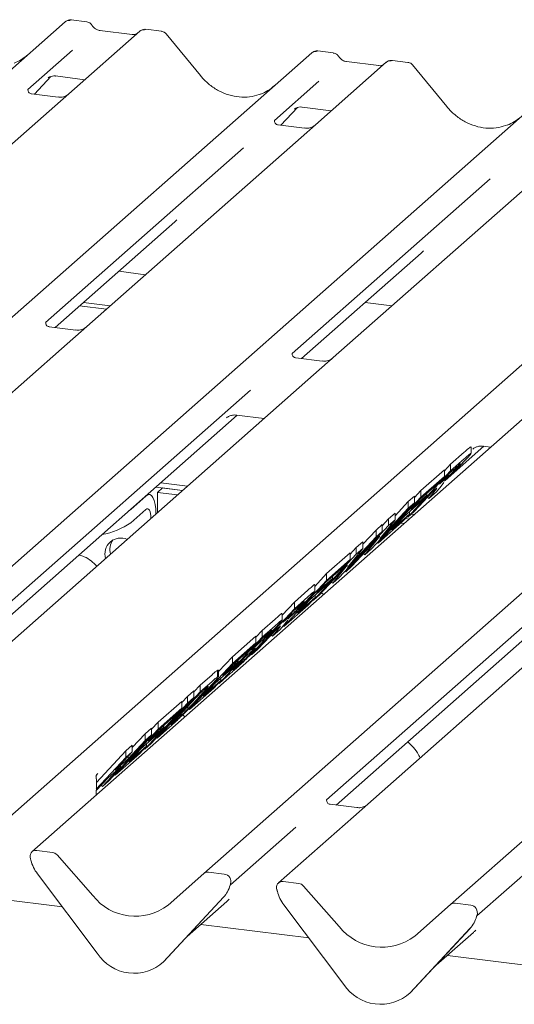
# Model space of a CAD drawing. Units: millimetres. Extents: x 5 to 415, y -14 to 292.
# Drawn here: x 290 to 295, y 122 to 133 of the extents above; entities that cross this region are included whole.
import ezdxf

# ---------------------------------------------------------------- set-up
doc = ezdxf.new("R2010")
doc.units = ezdxf.units.MM

msp = doc.modelspace()

# ---------------------------------------------------------------- linework, layer by layer
at = {"color": 7, "linetype": 'Continuous', "lineweight": 15}
for p, q in [((280.75362, 124.95706), (290.04611, 133.15227)), ((290.04611, 133.15227), (290.04653, 133.15263)), ((290.28938, 133.15152), (290.11447, 133.17356)), ((290.88373, 133.04674), (290.08871, 132.3456)), ((290.799, 133.00889), (290.43665, 133.05454)), ((290.43744, 133.05442), (290.43665, 133.05454)), ((290.799, 133.00889), (290.79793, 133.00898)), ((290.88542, 133.04816), (290.88271, 133.04583)), ((291.12713, 133.04597), (290.95222, 133.06801)), ((291.56473, 132.54858), (291.18017, 133.0167)), ((283.52244, 124.60822), (292.81493, 132.80343)), ((290.1283, 132.8345), (289.62694, 132.39235)), ((292.81493, 132.80343), (292.81535, 132.8038)), ((293.0582, 132.80268), (292.8833, 132.82472)), ((293.65255, 132.6979), (292.85754, 131.99676)), ((293.56783, 132.66005), (293.20548, 132.70571)), ((293.20627, 132.70558), (293.20548, 132.70571)), ((293.65425, 132.69932), (293.65153, 132.69699)), ((293.89595, 132.69713), (293.72105, 132.71917)), ((294.33356, 132.19974), (293.949, 132.66787)), ((293.56783, 132.66005), (293.56676, 132.66014)), ((286.29127, 124.25938), (295.58376, 132.45459)), ((289.70058, 132.34009), (289.8863, 132.53815)), ((289.85857, 132.5256), (289.85499, 132.52195)), ((289.93814, 132.54407), (290.26681, 132.50267)), ((292.89713, 132.48567), (292.39577, 132.04351)), ((289.63193, 132.39825), (289.6274, 132.39345)), ((289.96617, 132.30663), (289.66727, 132.34428)), ((290.08871, 132.3456), (289.92811, 132.20396)), ((289.92811, 132.20396), (287.51923, 130.07953)), ((292.4694, 131.99125), (292.65512, 132.18931)), ((292.62382, 132.17311), (292.63043, 132.17955)), ((292.70697, 132.19523), (293.03563, 132.15383)), ((289.0601, 123.91054), (298.35259, 132.10575)), ((298.96571, 132.0285), (289.67321, 123.8333)), ((292.40075, 132.04941), (292.39623, 132.04461)), ((292.735, 131.95779), (292.43609, 131.99545)), ((292.85754, 131.99676), (292.69693, 131.85512)), ((292.69693, 131.85512), (290.28806, 129.73069)), ((291.60442, 123.58999), (300.89691, 131.78519)), ((292.05061, 131.7391), (289.82604, 129.77722)), ((295.46576, 131.50628), (293.05688, 129.38185)), ((294.81943, 131.39026), (292.59487, 129.42838)), ((294.37325, 123.24115), (303.66574, 131.43635)), ((289.93312, 129.721), (291.27607, 130.90536)), ((292.70195, 129.37216), (294.04489, 130.55652)), ((290.64742, 130.35094), (290.94836, 130.31303)), ((290.20795, 129.96337), (290.5089, 129.92546)), ((290.25038, 130.00079), (290.55133, 129.96287)), ((293.41624, 130.0021), (293.71719, 129.96419)), ((290.16552, 129.69172), (289.8671, 129.72931)), ((290.28806, 129.73069), (290.00382, 129.48002)), ((290.00382, 129.48002), (285.36221, 125.3865)), ((292.93434, 129.34288), (292.63593, 129.38048)), ((293.05688, 129.38185), (292.77264, 129.13118)), ((292.77264, 129.13118), (288.13103, 125.03766)), ((292.12828, 129.01689), (287.66926, 125.08441)), ((287.7761, 125.02796), (291.97929, 128.73483)), ((291.85721, 128.70414), (291.86603, 128.71273)), ((291.97105, 128.73587), (292.28024, 128.69692)), ((298.0858, 128.46178), (293.44419, 124.36826)), ((294.31253, 128.00184), (294.74812, 128.38599)), ((294.60461, 128.30427), (294.60461, 128.37992)), ((294.62603, 128.3553), (294.63486, 128.36389)), ((294.73988, 128.38703), (294.82457, 128.37636)), ((297.44144, 128.3475), (292.98242, 124.41501)), ((294.37535, 128.18466), (294.52799, 128.31928)), ((294.37535, 128.10924), (294.52799, 128.24385)), ((294.30645, 128.11058), (294.37535, 128.18466)), ((294.42515, 128.13767), (294.3677, 128.087)), ((294.37535, 128.10924), (294.37535, 128.18466)), ((293.08925, 124.35857), (297.29245, 128.06544)), ((293.89433, 127.59205), (294.37535, 128.10924)), ((294.04174, 127.89044), (294.30645, 128.1239)), ((294.04174, 127.81502), (294.30645, 128.04847)), ((294.30645, 128.04847), (294.22628, 127.96228)), ((294.3677, 128.087), (294.25053, 127.96102)), ((294.30645, 128.04847), (294.30645, 128.1239)), ((291.0644, 127.92797), (291.36535, 127.89006)), ((291.08377, 127.86852), (291.14034, 127.91841)), ((291.12097, 127.97786), (291.42192, 127.93995)), ((291.14034, 127.91841), (291.36535, 127.89006)), ((294.22628, 127.96228), (294.03409, 127.79278)), ((294.26847, 127.94041), (294.21706, 127.87667)), ((294.25053, 127.96102), (294.30498, 128.00904)), ((294.30051, 127.98058), (294.26847, 127.94041)), ((294.31104, 128.0012), (294.30786, 127.99497)), ((290.78266, 127.67839), (290.95237, 127.82806)), ((290.99237, 127.84385), (290.97193, 127.84642)), ((291.08377, 127.64173), (291.08377, 127.86852)), ((291.08377, 127.86852), (291.30878, 127.84017)), ((293.56072, 127.29784), (294.04174, 127.81502)), ((293.90032, 127.76572), (293.96922, 127.82648)), ((293.92926, 127.68006), (294.10694, 127.83676)), ((294.17036, 127.87482), (293.96685, 127.65601)), ((293.96922, 127.81247), (294.04174, 127.89044)), ((293.96922, 127.75106), (293.96922, 127.82648)), ((294.10694, 127.83676), (294.02677, 127.75057)), ((294.04174, 127.81502), (294.04174, 127.89044)), ((294.10694, 127.83676), (294.10694, 127.85703)), ((294.11596, 127.81633), (294.13151, 127.80122)), ((294.21706, 127.87667), (294.13151, 127.80122)), ((294.13151, 127.80122), (294.18848, 127.87227)), ((294.18543, 127.88811), (294.17036, 127.87482)), ((294.17849, 127.88199), (294.18848, 127.87227)), ((293.96922, 127.75106), (293.4882, 127.23388)), ((293.58108, 127.34706), (293.90032, 127.6903)), ((293.75125, 127.60544), (293.90032, 127.76572)), ((294.02677, 127.75057), (293.84909, 127.59387)), ((293.90032, 127.6903), (293.90032, 127.76572)), ((293.90032, 127.6903), (293.96922, 127.75106)), ((294.03409, 127.79278), (293.92926, 127.68006)), ((290.76622, 127.665), (290.78266, 127.67839)), ((290.78266, 127.52754), (290.95237, 127.67721)), ((291.0655, 127.62562), (291.0655, 127.62614)), ((293.67912, 127.57064), (293.75125, 127.63425)), ((293.71341, 127.44799), (293.91285, 127.62388)), ((293.84909, 127.59387), (293.71341, 127.44799)), ((293.75125, 127.55883), (293.75125, 127.63425)), ((293.91285, 127.62388), (293.83269, 127.53769)), ((293.88851, 127.59771), (293.89433, 127.59205)), ((293.96685, 127.65601), (293.89433, 127.59205)), ((293.91285, 127.62388), (293.91285, 127.6501)), ((293.93044, 127.6239), (293.96624, 127.61939)), ((291.00893, 127.57625), (291.00893, 127.57573)), ((293.1981, 126.97804), (293.67912, 127.49522)), ((293.5377, 127.44592), (293.6066, 127.50668)), ((293.83269, 127.53769), (293.56072, 127.29784)), ((293.75125, 127.55883), (293.58108, 127.34706)), ((293.6066, 127.49267), (293.67912, 127.57064)), ((293.6066, 127.43126), (293.6066, 127.50668)), ((293.67912, 127.49522), (293.67912, 127.57064)), ((293.67912, 127.49522), (293.75125, 127.55883)), ((293.81731, 127.52412), (293.85311, 127.51961)), ((293.86725, 127.57485), (293.90967, 127.5695)), ((293.6066, 127.43126), (293.12558, 126.91408)), ((293.21847, 127.02726), (293.5377, 127.3705)), ((293.58161, 127.37706), (293.267, 127.0388)), ((293.38863, 127.28564), (293.5377, 127.44592)), ((293.41386, 127.16832), (293.58161, 127.37706)), ((293.5377, 127.3705), (293.5377, 127.44592)), ((293.5377, 127.3705), (293.6066, 127.43126)), ((293.2476, 127.17677), (293.3165, 127.25084)), ((293.3165, 127.25084), (293.38863, 127.31445)), ((293.3165, 127.17542), (293.3165, 127.25084)), ((293.38863, 127.23903), (293.38863, 127.31445)), ((293.55387, 127.30449), (293.56072, 127.29784)), ((292.83548, 126.65824), (293.3165, 127.17542)), ((292.98289, 126.95663), (293.2476, 127.19008)), ((293.38863, 127.23903), (293.21847, 127.02726)), ((293.2476, 127.11466), (293.2476, 127.19008)), ((293.3165, 127.17542), (293.38863, 127.23903)), ((293.39999, 127.18179), (293.41386, 127.16832)), ((293.4882, 127.23388), (293.41386, 127.16832)), ((293.21899, 127.05726), (292.90438, 126.719)), ((293.16743, 127.02846), (292.97525, 126.85897)), ((292.98289, 126.8812), (293.2476, 127.11466)), ((293.05124, 126.84852), (293.21899, 127.05726)), ((293.2476, 127.11466), (293.16743, 127.02846)), ((293.267, 127.0388), (293.1981, 126.97804)), ((292.84953, 126.81324), (292.98289, 126.95663)), ((292.98289, 126.8812), (292.98289, 126.95663)), ((293.04809, 126.90295), (293.04809, 126.92321)), ((293.12558, 126.91408), (293.05124, 126.84852)), ((293.19125, 126.98469), (293.1981, 126.97804)), ((292.50187, 126.36402), (292.98289, 126.8812)), ((292.96792, 126.81675), (292.79024, 126.66005)), ((292.84953, 126.75643), (292.84953, 126.83209)), ((292.87041, 126.74625), (293.04809, 126.90295)), ((292.97525, 126.85897), (292.87041, 126.74625)), ((293.04809, 126.90295), (292.96792, 126.81675)), ((293.03737, 126.86199), (293.05124, 126.84852)), ((292.62027, 126.63683), (292.77291, 126.77144)), ((292.62027, 126.5614), (292.77291, 126.69602)), ((292.90438, 126.719), (292.83548, 126.65824)), ((292.85401, 126.69007), (292.85401, 126.71629)), ((292.94746, 126.72091), (292.92478, 126.74093)), ((292.48372, 126.49001), (292.62027, 126.63683)), ((292.77384, 126.60387), (292.50187, 126.36402)), ((292.67008, 126.58984), (292.61263, 126.53917)), ((292.62027, 126.5614), (292.62027, 126.63683)), ((292.65457, 126.51418), (292.85401, 126.69007)), ((292.79024, 126.66005), (292.65457, 126.51418)), ((292.85401, 126.69007), (292.77384, 126.60387)), ((292.82966, 126.66389), (292.83548, 126.65824)), ((292.13925, 126.04422), (292.62027, 126.5614)), ((292.48372, 126.42996), (292.48372, 126.50539)), ((292.61263, 126.53917), (292.49546, 126.41319)), ((292.25765, 126.31703), (292.40468, 126.4467)), ((292.25765, 126.2416), (292.40468, 126.37127)), ((292.51339, 126.39258), (292.46199, 126.32884)), ((292.49542, 126.37029), (292.50187, 126.36402)), ((292.49546, 126.41319), (292.54991, 126.46121)), ((292.54543, 126.43274), (292.51339, 126.39258)), ((292.55596, 126.45336), (292.55278, 126.44714)), ((291.92404, 126.02281), (292.18876, 126.25627)), ((292.18876, 126.24295), (292.25765, 126.31703)), ((292.18876, 126.18084), (292.18876, 126.25627)), ((292.41529, 126.32699), (292.21178, 126.10818)), ((292.29313, 126.25739), (292.25001, 126.21937)), ((292.25765, 126.2416), (292.25765, 126.31703)), ((292.36088, 126.2685), (292.37643, 126.25339)), ((292.46199, 126.32884), (292.37643, 126.25339)), ((292.37643, 126.25339), (292.43341, 126.32444)), ((292.43036, 126.34028), (292.41529, 126.32699)), ((292.42341, 126.33416), (292.43341, 126.32444)), ((291.77664, 125.72442), (292.25765, 126.2416)), ((291.92404, 125.94739), (292.18876, 126.18084)), ((292.18876, 126.18084), (292.10859, 126.09465)), ((292.25001, 126.21937), (292.139, 126.10002)), ((292.139, 126.10002), (292.18818, 126.14339)), ((292.24433, 126.19322), (292.24433, 126.21326)), ((292.10859, 126.09465), (291.9164, 125.92515)), ((292.11974, 126.06754), (292.05883, 126.01382)), ((292.21178, 126.10818), (292.13925, 126.04422)), ((291.44303, 125.4302), (291.92404, 125.94739)), ((291.7688, 125.85589), (291.92404, 126.02281)), ((291.81156, 125.81243), (291.98924, 125.96913)), ((291.9164, 125.92515), (291.81156, 125.81243)), ((291.98924, 125.96913), (291.90908, 125.88294)), ((291.92404, 125.94739), (291.92404, 126.02281)), ((292.05883, 126.01382), (291.92933, 125.87458)), ((291.92933, 125.87458), (291.99919, 125.93619)), ((291.98924, 125.96913), (291.98924, 125.9894)), ((292.05391, 125.98502), (292.05391, 126.00852)), ((291.56143, 125.70301), (291.69548, 125.82124)), ((291.90908, 125.88294), (291.73139, 125.72623)), ((291.75551, 125.87241), (291.7647, 125.87462)), ((291.75551, 125.79698), (291.75551, 125.87241)), ((291.7688, 125.80032), (291.7688, 125.87451)), ((291.90044, 125.8336), (291.77664, 125.72442)), ((291.49253, 125.62894), (291.56143, 125.70301)), ((291.56143, 125.62759), (291.69548, 125.74582)), ((291.56143, 125.62759), (291.56143, 125.70301)), ((291.59572, 125.58036), (291.79516, 125.75625)), ((291.73139, 125.72623), (291.59572, 125.58036)), ((291.79516, 125.75625), (291.71499, 125.67005)), ((291.75551, 125.79698), (291.76585, 125.8004)), ((291.77082, 125.73008), (291.77664, 125.72442)), ((291.79516, 125.75625), (291.79516, 125.78247)), ((291.08041, 125.1104), (291.56143, 125.62759)), ((291.55378, 125.60535), (291.2331, 125.26056)), ((291.42, 125.57829), (291.49253, 125.64225)), ((291.71499, 125.67005), (291.44303, 125.4302)), ((291.49253, 125.56683), (291.49253, 125.64225)), ((291.58761, 125.63518), (291.55378, 125.60535)), ((290.93899, 124.98568), (291.42, 125.50287)), ((291.49253, 125.56683), (291.01151, 125.04964)), ((291.09002, 125.28727), (291.35473, 125.52073)), ((291.35473, 125.50811), (291.42, 125.57829)), ((291.35473, 125.4453), (291.35473, 125.52073)), ((291.42, 125.50287), (291.42, 125.57829)), ((291.42, 125.50287), (291.49253, 125.56683)), ((291.09002, 125.21185), (291.35473, 125.4453)), ((291.35473, 125.4453), (291.27456, 125.35911)), ((291.33949, 125.35528), (291.33949, 125.37495)), ((291.39182, 125.34897), (291.36694, 125.37095)), ((291.41564, 125.45682), (291.44303, 125.4302)), ((291.0175, 125.2093), (291.09002, 125.28727)), ((291.27456, 125.35911), (291.08238, 125.18961)), ((291.09002, 125.21185), (291.09002, 125.28727)), ((291.2331, 125.26056), (291.28936, 125.31018)), ((291.0175, 125.14789), (290.53648, 124.63071)), ((290.609, 124.69467), (291.09002, 125.21185)), ((290.79993, 125.0034), (290.94497, 125.15935)), ((291.07505, 125.1474), (290.89737, 124.99069)), ((290.94497, 125.15935), (291.0175, 125.22331)), ((290.94497, 125.08393), (290.94497, 125.15935)), ((290.94497, 125.08393), (291.0175, 125.14789)), ((290.97754, 125.07689), (291.15522, 125.23359)), ((291.08238, 125.18961), (290.97754, 125.07689)), ((291.0175, 125.14789), (291.0175, 125.22331)), ((291.15522, 125.23359), (291.07505, 125.1474)), ((291.21843, 125.23213), (291.08041, 125.1104)), ((291.15522, 125.23359), (291.15522, 125.25386)), ((290.7538, 124.87838), (290.94497, 125.08393)), ((291.01151, 125.04964), (290.93899, 124.98568)), ((290.96114, 125.02071), (290.96114, 125.04693)), ((291.0739, 125.11673), (291.08041, 125.1104)), ((290.39664, 124.61184), (290.7274, 124.96747)), ((290.79993, 124.95601), (290.60875, 124.75046)), ((290.88097, 124.93451), (290.609, 124.69467)), ((290.7274, 124.96747), (290.79993, 125.03143)), ((290.7274, 124.89205), (290.7274, 124.96747)), ((290.7274, 124.89205), (290.79993, 124.95601)), ((290.7617, 124.84482), (290.96114, 125.02071)), ((290.89737, 124.99069), (290.7617, 124.84482)), ((290.79993, 124.95601), (290.79993, 125.03143)), ((290.96114, 125.02071), (290.88097, 124.93451)), ((290.93351, 124.99101), (290.93899, 124.98568)), ((290.39528, 124.53496), (290.7274, 124.89205)), ((290.60875, 124.75046), (290.7538, 124.87838)), ((290.7538, 124.87838), (290.7538, 124.90642)), ((290.4049, 124.70504), (290.41172, 124.71231)), ((290.46396, 124.56675), (290.67363, 124.79218)), ((290.67363, 124.79218), (290.52858, 124.66426)), ((290.39344, 124.68069), (290.39451, 124.65283)), ((290.52858, 124.66426), (290.39501, 124.52064)), ((290.39623, 124.58421), (290.39644, 124.59213)), ((290.39861, 124.69639), (290.39895, 124.69696)), ((290.53648, 124.63071), (290.46396, 124.56675)), ((290.60216, 124.70132), (290.609, 124.69467)), ((290.39401, 124.46898), (290.39623, 124.58423)), ((290.45026, 124.58005), (290.46396, 124.56675)), ((292.9874, 124.42091), (292.98288, 124.41611)), ((293.32165, 124.32929), (293.02274, 124.36695)), ((293.44419, 124.36826), (293.28358, 124.22662)), ((293.28358, 124.22662), (292.44204, 123.48446)), ((292.63725, 124.11061), (291.90238, 123.46251)), ((289.90206, 123.82655), (289.72613, 123.84872)), ((289.65696, 123.7527), (289.66034, 123.73957)), ((289.95498, 123.7978), (290.35638, 123.34265)), ((295.40608, 123.76177), (294.67121, 123.11367)), ((291.83327, 123.58325), (291.65734, 123.60541)), ((289.73513, 123.58534), (290.40708, 122.69355)), ((291.20302, 123.23598), (291.60442, 123.58999)), ((292.67089, 123.47772), (292.49496, 123.49988)), ((291.89715, 123.45104), (291.90102, 123.46055)), ((291.89906, 123.45751), (291.90244, 123.46979)), ((292.42579, 123.40386), (292.42917, 123.39073)), ((292.7238, 123.44896), (293.12521, 122.99381)), ((290.01439, 123.21471), (289.02569, 123.33928)), ((291.15232, 122.59966), (291.82427, 123.32213)), ((291.15282, 122.60015), (291.82477, 123.32262)), ((291.41488, 122.88191), (291.86272, 123.27687)), ((291.82477, 123.32262), (291.82427, 123.32213)), ((292.50396, 123.2365), (293.17591, 122.34471)), ((293.97185, 122.88714), (294.37325, 123.24115)), ((294.6021, 123.23441), (294.42616, 123.25657)), ((294.66597, 123.1022), (294.66985, 123.11171)), ((294.66789, 123.10868), (294.67126, 123.12095)), ((292.78322, 122.86588), (291.57001, 123.01873)), ((293.92114, 122.25082), (294.5931, 122.97329)), ((293.92164, 122.25131), (294.5936, 122.97378)), ((294.5936, 122.97378), (294.5931, 122.97329)), ((294.18371, 122.53307), (294.63154, 122.92803)), ((295.55205, 122.51704), (294.33884, 122.66989)), ((291.15282, 122.60015), (291.15232, 122.59966)), ((293.92164, 122.25131), (293.92114, 122.25082))]:
    msp.add_line(p, q, dxfattribs=at)
at = {"color": 7, "linetype": 'Continuous', "lineweight": 15, "flags": 128}
for points in [[(291.0655, 127.62614), (291.06333, 127.68308), (291.05689, 127.734), (291.04644, 127.77693), (291.03237, 127.81024), (291.01522, 127.83264), (290.99566, 127.84327), (290.97444, 127.84173), (290.95237, 127.82806)], [(291.00893, 127.57625), (291.00785, 127.60472), (291.00463, 127.63018), (290.9994, 127.65165), (290.99237, 127.6683), (290.98379, 127.6795), (290.97401, 127.68482), (290.9634, 127.68404), (290.95237, 127.67721)]]:
    msp.add_lwpolyline(points, dxfattribs=at)
at = {"color": 7, "linetype": 'Continuous', "lineweight": 15}
for centre, radius, start, end in [((290.08956, 133.10168), 0.06669, 81.841587, 130.661207), ((290.09148, 133.10057), 0.06879, 82.627645, 130.810808), ((290.92967, 132.99493), 0.06926, 82.763885, 129.737753), ((292.85839, 132.75284), 0.06669, 81.841587, 130.661207), ((292.86031, 132.75173), 0.06879, 82.627645, 130.810808), ((293.6985, 132.64609), 0.06926, 82.763885, 129.737753), ((290.33148, 128.1734), 0.78784, 279.508917, 304.937258), ((290.67038, 127.1776), 0.17845, 66.143711, 196.675533), ((290.74069, 127.22769), 0.19171, 145.956365, 195.556371), ((289.71743, 123.78235), 0.06694, 82.5349, 203.551634), ((289.89023, 123.74172), 0.08566, 40.895791, 82.058156), ((289.62425, 123.74427), 0.03378, 14.437702, 19.600949), ((290.08494, 123.85022), 0.43878, 194.606923, 217.133291), ((291.64787, 123.5394), 0.06669, 81.841587, 130.661207), ((291.82229, 123.49876), 0.08519, 342.028235, 82.595833), ((292.48626, 123.43351), 0.06694, 82.5349, 203.551634), ((291.58607, 123.54207), 0.32421, 317.282894, 344.881837), ((291.92862, 123.4626), 0.02715, 158.663867, 164.636612), ((292.39308, 123.39543), 0.03378, 14.437702, 19.600949), ((292.85377, 123.50138), 0.43878, 194.606923, 217.133291), ((292.65905, 123.39288), 0.08566, 40.895791, 82.058156), ((290.83346, 123.71598), 0.60579, 218.04482, 307.593668), ((294.4167, 123.19056), 0.06669, 81.841587, 130.661207), ((294.59112, 123.14993), 0.08519, 342.028235, 82.595833), ((294.35489, 123.19323), 0.32421, 317.282894, 344.881837), ((294.69745, 123.11376), 0.02715, 158.663867, 164.636612), ((293.60228, 123.36714), 0.60579, 218.04482, 307.593668), ((290.8194, 122.96174), 0.49187, 213.041545, 312.596943), ((293.58823, 122.6129), 0.49187, 213.041545, 312.596943)]:
    msp.add_arc(centre, radius, start, end, dxfattribs=at)
for centre, major_axis, ratio, start_param, end_param in [((289.22584, 133.2822), (-0.28732, 0.57583), 0.91341487, 3.06791717, 3.37988787), ((291.99467, 132.93336), (-0.28732, 0.57583), 0.91341487, 3.06791717, 3.37988787), ((294.7635, 132.58452), (-0.28732, 0.57583), 0.91341487, 3.06791717, 3.37988787), ((290.95019, 131.25797), (0.34823, -0.33107), 0.85686568, 6.20780671, 6.29507317), ((293.71902, 130.90913), (0.34823, -0.33107), 0.85686568, 6.20780671, 6.29507317), ((290.15688, 124.45318), (0.2857, 0.29996), 0.02924185, 5.69369913, 5.78248154), ((291.53684, 123.62947), (0.34823, -0.33107), 0.85686568, 6.20780671, 6.29507317), ((294.30567, 123.28063), (0.34823, -0.33107), 0.85686568, 6.20780671, 6.29507317)]:
    msp.add_ellipse(centre, major_axis=major_axis, ratio=ratio, start_param=start_param, end_param=end_param, dxfattribs=at)
for points, knots in [([(290.11567, 133.17274), (290.11425, 133.17315), (290.10284, 133.17646), (290.07932, 133.17218), (290.05798, 133.16229), (290.04818, 133.15403), (290.04653, 133.15263)], [0, 0, 0, 0, 0.05981764, 0.48210486, 0.9125045, 1, 1, 1, 1]), ([(290.34719, 133.11366), (290.34355, 133.11926), (290.33454, 133.13313), (290.31346, 133.14673), (290.29647, 133.14951), (290.28922, 133.1507)], [0, 0, 0, 0, 0.27949798, 0.69245984, 1, 1, 1, 1]), ([(290.43665, 133.05454), (290.43088, 133.05557), (290.41406, 133.05856), (290.38427, 133.07326), (290.36003, 133.09616), (290.34946, 133.11223), (290.34699, 133.116)], [0, 0, 0, 0, 0.179648842, 0.523958709, 0.888530611, 1, 1, 1, 1]), ([(290.84473, 133.01787), (290.83915, 133.01455), (290.82629, 133.0069), (290.80887, 133.00817), (290.799, 133.00889)], [0, 0, 0, 0, 0.43369018, 1, 1, 1, 1]), ([(290.95221, 133.06678), (290.94858, 133.06757), (290.93474, 133.07062), (290.90949, 133.06388), (290.88774, 133.053), (290.88019, 133.04278), (290.87924, 133.04149)], [0, 0, 0, 0, 0.13780127, 0.52642118, 0.94030225, 1, 1, 1, 1]), ([(291.17946, 133.01559), (291.17694, 133.01912), (291.16864, 133.0307), (291.14952, 133.04185), (291.13317, 133.0441), (291.12662, 133.04501)], [0, 0, 0, 0, 0.20809522, 0.68307321, 1, 1, 1, 1]), ([(292.88449, 132.8239), (292.88308, 132.82431), (292.87166, 132.82762), (292.84815, 132.82334), (292.82681, 132.81345), (292.81701, 132.80519), (292.81535, 132.8038)], [0, 0, 0, 0, 0.05981764, 0.48210486, 0.9125045, 1, 1, 1, 1]), ([(293.11602, 132.76482), (293.11238, 132.77042), (293.10337, 132.78429), (293.08228, 132.79789), (293.0653, 132.80067), (293.05804, 132.80186)], [0, 0, 0, 0, 0.27949798, 0.69245984, 1, 1, 1, 1]), ([(293.20548, 132.70571), (293.19971, 132.70673), (293.18288, 132.70972), (293.1531, 132.72442), (293.12885, 132.74732), (293.11829, 132.76339), (293.11581, 132.76716)], [0, 0, 0, 0, 0.179648842, 0.523958709, 0.888530611, 1, 1, 1, 1]), ([(293.61356, 132.66903), (293.60798, 132.66571), (293.59512, 132.65806), (293.57769, 132.65933), (293.56783, 132.66005)], [0, 0, 0, 0, 0.43369018, 1, 1, 1, 1]), ([(293.72103, 132.71794), (293.71742, 132.71872), (293.70363, 132.72172), (293.67781, 132.716), (293.66065, 132.70342), (293.65194, 132.69705)], [0, 0, 0, 0, 0.14874394, 0.56822381, 1, 1, 1, 1]), ([(293.94829, 132.66675), (293.94576, 132.67028), (293.93747, 132.68186), (293.91835, 132.69301), (293.90199, 132.69527), (293.89545, 132.69617)], [0, 0, 0, 0, 0.20809522, 0.68307321, 1, 1, 1, 1]), ([(289.85635, 132.5239), (289.85635, 132.5239), (289.85543, 132.52311), (289.85771, 132.52504), (289.86387, 132.52906), (289.87826, 132.53694), (289.90352, 132.54422), (289.92695, 132.54733), (289.93884, 132.54369), (289.93974, 132.54341)], [0, 0, 0, 0, 0.00007337, 0.15451605, 0.26158731, 0.3949325, 0.66942277, 0.97499354, 1, 1, 1, 1]), ([(292.24885, 132.34484), (292.2153, 132.33332), (292.14577, 132.30942), (292.03121, 132.30309), (291.91324, 132.31951), (291.7983, 132.36052), (291.69151, 132.42395), (291.61471, 132.49045), (291.57598, 132.5355), (291.56473, 132.54858)], [0, 0, 0, 0, 0.148484258, 0.307744474, 0.466030055, 0.623338992, 0.779925539, 0.936105361, 1, 1, 1, 1]), ([(289.66797, 132.34472), (289.6665, 132.34474), (289.65651, 132.34486), (289.64889, 132.3505), (289.63382, 132.35826), (289.62635, 132.38887), (289.62818, 132.39362), (289.62872, 132.39501)], [0, 0, 0, 0, 0.034935398, 0.237462004, 0.531089036, 0.86328881, 1, 1, 1, 1]), ([(290.07688, 132.33464), (290.077, 132.33473), (290.07726, 132.33493), (290.07219, 132.33108), (290.05975, 132.32311), (290.03173, 132.31056), (289.99776, 132.3022), (289.97385, 132.30743), (289.96679, 132.30898)], [0, 0, 0, 0, 0.07675951, 0.17415061, 0.29131795, 0.49169711, 0.84992352, 1, 1, 1, 1]), ([(292.62518, 132.17506), (292.62518, 132.17506), (292.62426, 132.17427), (292.62654, 132.1762), (292.6327, 132.18022), (292.64709, 132.1881), (292.67234, 132.19538), (292.69574, 132.1985), (292.70759, 132.19487), (292.70846, 132.1946)], [0, 0, 0, 0, 0.00007344, 0.15466267, 0.26183554, 0.39530726, 0.67005801, 0.97591874, 1, 1, 1, 1]), ([(295.01768, 131.996), (294.98413, 131.98448), (294.9146, 131.96058), (294.80003, 131.95426), (294.68207, 131.97067), (294.56713, 132.01168), (294.46034, 132.07511), (294.38354, 132.14161), (294.3448, 132.18666), (294.33356, 132.19974)], [0, 0, 0, 0, 0.14848426, 0.30774447, 0.46603006, 0.62333899, 0.77992554, 0.93610536, 1, 1, 1, 1]), ([(292.4368, 131.99588), (292.43533, 131.9959), (292.42534, 131.99602), (292.41772, 132.00166), (292.40265, 132.00942), (292.39518, 132.04003), (292.39701, 132.04478), (292.39754, 132.04617)], [0, 0, 0, 0, 0.0349354, 0.237462, 0.53108904, 0.86328881, 1, 1, 1, 1]), ([(292.84571, 131.9858), (292.84583, 131.98589), (292.84609, 131.98609), (292.84102, 131.98224), (292.82858, 131.97427), (292.80056, 131.96172), (292.76659, 131.95336), (292.74268, 131.95859), (292.73562, 131.96014)], [0, 0, 0, 0, 0.07675951, 0.17415061, 0.29131795, 0.49169711, 0.84992352, 1, 1, 1, 1]), ([(289.86772, 129.72981), (289.86603, 129.72984), (289.8558, 129.72998), (289.84716, 129.73573), (289.83309, 129.74565), (289.82396, 129.77129), (289.82951, 129.78282), (289.8282, 129.78085), (289.82816, 129.7808)], [0, 0, 0, 0, 0.04066482, 0.24543593, 0.54401333, 0.84739572, 0.99573961, 1, 1, 1, 1]), ([(290.27633, 129.7198), (290.27647, 129.71991), (290.27685, 129.72022), (290.27286, 129.71712), (290.26224, 129.71007), (290.23555, 129.697), (290.20052, 129.68734), (290.17437, 129.69253), (290.16607, 129.69417)], [0, 0, 0, 0, 0.05887044, 0.15649222, 0.26632656, 0.44644034, 0.82430396, 1, 1, 1, 1]), ([(292.63655, 129.38097), (292.63486, 129.381), (292.62463, 129.38114), (292.61599, 129.3869), (292.60191, 129.39681), (292.59279, 129.42245), (292.59833, 129.43398), (292.59703, 129.43201), (292.59699, 129.43196)], [0, 0, 0, 0, 0.04066482, 0.24543593, 0.54401333, 0.84739572, 0.99573961, 1, 1, 1, 1]), ([(293.04515, 129.37096), (293.0453, 129.37108), (293.04568, 129.37138), (293.04168, 129.36828), (293.03106, 129.36123), (293.00438, 129.34816), (292.96935, 129.3385), (292.9432, 129.34369), (292.9349, 129.34533)], [0, 0, 0, 0, 0.05887044, 0.15649222, 0.26632656, 0.44644034, 0.82430396, 1, 1, 1, 1]), ([(291.86074, 128.7082), (291.86072, 128.70818), (291.85973, 128.70734), (291.86228, 128.70948), (291.86916, 128.71415), (291.88583, 128.72382), (291.9163, 128.73448), (291.94841, 128.73983), (291.96739, 128.73515), (291.97207, 128.734)], [0, 0, 0, 0, 0.00169425, 0.13335769, 0.23252836, 0.35499945, 0.6037611, 0.90231942, 1, 1, 1, 1]), ([(294.52799, 128.31928), (294.5437, 128.33298), (294.57505, 128.36033), (294.60723, 128.38765), (294.60354, 128.38072), (294.6031, 128.37989)], [0, 0, 0, 0, 0.46950146, 0.93660745, 1, 1, 1, 1]), ([(294.62956, 128.35936), (294.62955, 128.35934), (294.62856, 128.3585), (294.63111, 128.36064), (294.63798, 128.36531), (294.65466, 128.37498), (294.68513, 128.38566), (294.7176, 128.39098), (294.73693, 128.38618), (294.74197, 128.38493)], [0, 0, 0, 0, 0.00168179, 0.1323767, 0.23081788, 0.35238806, 0.59931982, 0.89568193, 1, 1, 1, 1]), ([(294.52799, 128.24385), (294.54333, 128.25724), (294.57394, 128.28396), (294.6058, 128.31101), (294.60331, 128.30522), (294.60289, 128.30425)], [0, 0, 0, 0, 0.45547911, 0.90906637, 1, 1, 1, 1]), ([(294.60185, 128.30076), (294.59759, 128.29506), (294.58702, 128.28093), (294.55495, 128.2459), (294.53581, 128.22499)], [0, 0, 0, 0, 0.40329151, 1, 1, 1, 1]), ([(294.30498, 128.00904), (294.32334, 128.02515), (294.34628, 128.04529), (294.3815, 128.07775), (294.40491, 128.10047), (294.43342, 128.12921), (294.4505, 128.14738), (294.45904, 128.15647)], [0, 0, 0, 0, 0.50126391, 0.62635547, 0.75121737, 0.87554783, 1, 1, 1, 1]), ([(294.53581, 128.22499), (294.51264, 128.20044), (294.46627, 128.15127), (294.37732, 128.06256), (294.3362, 128.02449), (294.31104, 128.0012)], [0, 0, 0, 0, 0.279129986, 0.558848387, 1, 1, 1, 1]), ([(294.47727, 128.18333), (294.46785, 128.17513), (294.45102, 128.16049), (294.43306, 128.14464), (294.42515, 128.13767)], [0, 0, 0, 0, 0.55994807, 1, 1, 1, 1]), ([(294.45904, 128.15647), (294.46722, 128.16539), (294.48357, 128.18323), (294.49133, 128.19438), (294.4826, 128.18752), (294.47727, 128.18333)], [0, 0, 0, 0, 0.27942272, 0.55938624, 1, 1, 1, 1]), ([(294.18848, 127.87227), (294.19527, 127.881), (294.20882, 127.89842), (294.22697, 127.92215), (294.21176, 127.91132), (294.19423, 127.89587), (294.18543, 127.88811)], [0, 0, 0, 0, 0.28078924, 0.5605757, 0.77949038, 1, 1, 1, 1]), ([(290.40313, 127.04146), (290.38174, 127.06165), (290.33973, 127.10129), (290.27271, 127.14402), (290.22128, 127.15999), (290.2008, 127.16635)], [0, 0, 0, 0, 0.384447284, 0.754918253, 1, 1, 1, 1]), ([(292.77291, 126.77144), (292.78863, 126.78515), (292.81998, 126.8125), (292.85215, 126.83982), (292.84846, 126.83289), (292.84802, 126.83206)], [0, 0, 0, 0, 0.46950146, 0.93660745, 1, 1, 1, 1]), ([(292.77291, 126.69602), (292.78825, 126.70941), (292.81886, 126.73613), (292.85073, 126.76318), (292.84823, 126.75739), (292.84781, 126.75642)], [0, 0, 0, 0, 0.45547911, 0.90906637, 1, 1, 1, 1]), ([(292.84677, 126.75293), (292.84251, 126.74723), (292.83194, 126.7331), (292.79987, 126.69807), (292.78073, 126.67716)], [0, 0, 0, 0, 0.40329151, 1, 1, 1, 1]), ([(292.54991, 126.46121), (292.56826, 126.47732), (292.59121, 126.49746), (292.62642, 126.52992), (292.64983, 126.55264), (292.67834, 126.58138), (292.69542, 126.59955), (292.70397, 126.60864)], [0, 0, 0, 0, 0.50126391, 0.62635547, 0.75121737, 0.87554783, 1, 1, 1, 1]), ([(292.78073, 126.67716), (292.75757, 126.6526), (292.71119, 126.60344), (292.62225, 126.51473), (292.58113, 126.47666), (292.55596, 126.45336)], [0, 0, 0, 0, 0.27912999, 0.55884839, 1, 1, 1, 1]), ([(292.72219, 126.6355), (292.71277, 126.6273), (292.69594, 126.61266), (292.67798, 126.59681), (292.67008, 126.58984)], [0, 0, 0, 0, 0.559948066, 1, 1, 1, 1]), ([(292.70397, 126.60864), (292.71214, 126.61756), (292.7285, 126.6354), (292.73625, 126.64655), (292.72753, 126.63969), (292.72219, 126.6355)], [0, 0, 0, 0, 0.279422724, 0.559386235, 1, 1, 1, 1]), ([(292.40468, 126.4467), (292.41887, 126.4591), (292.44719, 126.48388), (292.4833, 126.51527), (292.47959, 126.50778), (292.47839, 126.50536)], [0, 0, 0, 0, 0.40384227, 0.80650411, 1, 1, 1, 1]), ([(292.42672, 126.36732), (292.41219, 126.3519), (292.38307, 126.321), (292.32528, 126.26233), (292.29177, 126.2299), (292.27132, 126.2101)], [0, 0, 0, 0, 0.27969039, 0.56021922, 1, 1, 1, 1]), ([(292.40468, 126.37127), (292.41887, 126.38368), (292.44719, 126.40846), (292.4833, 126.43984), (292.47959, 126.43236), (292.47839, 126.42993)], [0, 0, 0, 0, 0.40384227, 0.80650411, 1, 1, 1, 1]), ([(292.47738, 126.4251), (292.47245, 126.41886), (292.46262, 126.40639), (292.43868, 126.38033), (292.42672, 126.36732)], [0, 0, 0, 0, 0.50050015, 1, 1, 1, 1]), ([(292.43341, 126.32444), (292.4402, 126.33317), (292.45375, 126.35059), (292.4719, 126.37432), (292.45668, 126.36349), (292.43915, 126.34804), (292.43036, 126.34028)], [0, 0, 0, 0, 0.28078924, 0.5605757, 0.77949038, 1, 1, 1, 1]), ([(292.24433, 126.19322), (292.25094, 126.19929), (292.26414, 126.21141), (292.28891, 126.23537), (292.31694, 126.26359), (292.33253, 126.28016), (292.34032, 126.28844)], [0, 0, 0, 0, 0.28091816, 0.56102401, 0.78062074, 1, 1, 1, 1]), ([(292.35563, 126.3122), (292.34428, 126.30231), (292.32403, 126.28467), (292.30257, 126.26573), (292.29313, 126.25739)], [0, 0, 0, 0, 0.55996805, 1, 1, 1, 1]), ([(292.34032, 126.28844), (292.34838, 126.29723), (292.36449, 126.31482), (292.37126, 126.32496), (292.36156, 126.31704), (292.35563, 126.3122)], [0, 0, 0, 0, 0.27939867, 0.55897514, 1, 1, 1, 1]), ([(292.22067, 126.14297), (292.19716, 126.11814), (292.15007, 126.0684), (292.08039, 125.99857), (292.02806, 125.94803), (292.00417, 125.92613), (291.99221, 125.91518)], [0, 0, 0, 0, 0.27858948, 0.55816759, 0.77884257, 1, 1, 1, 1]), ([(292.18818, 126.14339), (292.1983, 126.1523), (292.21636, 126.1682), (292.23578, 126.18558), (292.24433, 126.19322)], [0, 0, 0, 0, 0.56003083, 1, 1, 1, 1]), ([(292.27567, 126.20549), (292.27551, 126.20521), (292.27382, 126.20211), (292.25608, 126.18152), (292.23247, 126.15582), (292.22067, 126.14297)], [0, 0, 0, 0, 0.0479024, 0.52395374, 1, 1, 1, 1]), ([(292.27132, 126.2101), (292.2772, 126.21457), (292.28425, 126.21993), (292.28101, 126.21471), (292.28047, 126.21384)], [0, 0, 0, 0, 0.83410144, 1, 1, 1, 1]), ([(292.05391, 125.98502), (292.06098, 125.99161), (292.07511, 126.00478), (292.10162, 126.03077), (292.12963, 126.05931), (292.14473, 126.07541), (292.15229, 126.08346)], [0, 0, 0, 0, 0.28051101, 0.56037223, 0.77997199, 1, 1, 1, 1]), ([(292.18316, 126.12034), (292.18321, 126.12078), (292.18334, 126.12214), (292.16432, 126.10692), (292.13956, 126.08504), (292.11974, 126.06754)], [0, 0, 0, 0, 0.08828743, 0.27048256, 1, 1, 1, 1]), ([(292.15229, 126.08346), (292.16032, 126.0922), (292.1764, 126.10969), (292.18121, 126.11626), (292.18362, 126.11954)], [0, 0, 0, 0, 0.49995314, 1, 1, 1, 1]), ([(291.99919, 125.93619), (292.00879, 125.94464), (292.02592, 125.95972), (292.04536, 125.97729), (292.05391, 125.98502)], [0, 0, 0, 0, 0.56011527, 1, 1, 1, 1]), ([(291.69548, 125.82124), (291.70839, 125.8326), (291.73142, 125.85289), (291.74815, 125.86645), (291.75551, 125.87241)], [0, 0, 0, 0, 0.5601481, 1, 1, 1, 1]), ([(291.99221, 125.91518), (291.97464, 125.89948), (291.94327, 125.87144), (291.91352, 125.84516), (291.90044, 125.8336)], [0, 0, 0, 0, 0.55997223, 1, 1, 1, 1]), ([(291.76778, 125.8009), (291.76069, 125.79076), (291.74798, 125.7726), (291.68915, 125.70639), (291.64367, 125.65725), (291.62089, 125.63266)], [0, 0, 0, 0, 0.38662068, 0.69291599, 1, 1, 1, 1]), ([(291.69548, 125.74582), (291.70839, 125.75718), (291.73142, 125.77746), (291.74815, 125.79102), (291.75551, 125.79698)], [0, 0, 0, 0, 0.5601481, 1, 1, 1, 1]), ([(291.62089, 125.63266), (291.60083, 125.61116), (291.56501, 125.57278), (291.525, 125.53112), (291.5074, 125.51279)], [0, 0, 0, 0, 0.56007386, 1, 1, 1, 1]), ([(291.5528, 125.57346), (291.55099, 125.57893), (291.54849, 125.58651), (291.54593, 125.59405), (291.54522, 125.59615)], [0, 0, 0, 0, 0.72162576, 1, 1, 1, 1]), ([(291.5528, 125.57346), (291.57283, 125.595), (291.61274, 125.63793), (291.63693, 125.66608), (291.64898, 125.6801)], [0, 0, 0, 0, 0.50178845, 1, 1, 1, 1]), ([(291.64485, 125.68478), (291.63501, 125.67642), (291.61743, 125.6615), (291.59672, 125.64323), (291.58761, 125.63518)], [0, 0, 0, 0, 0.55984346, 1, 1, 1, 1]), ([(291.6566, 125.69214), (291.65675, 125.69239), (291.65979, 125.69708), (291.65212, 125.69076), (291.64485, 125.68478)], [0, 0, 0, 0, 0.05204726, 1, 1, 1, 1]), ([(291.33949, 125.35528), (291.35552, 125.37036), (291.3875, 125.40045), (291.47211, 125.487), (291.52214, 125.54061), (291.5528, 125.57346)], [0, 0, 0, 0, 0.280213394, 0.558891469, 1, 1, 1, 1]), ([(291.5074, 125.51279), (291.48364, 125.48831), (291.4412, 125.44459), (291.40113, 125.40466), (291.38349, 125.38708)], [0, 0, 0, 0, 0.559797071, 1, 1, 1, 1]), ([(291.38349, 125.38708), (291.36501, 125.36897), (291.332, 125.33659), (291.30536, 125.31148), (291.29363, 125.30042)], [0, 0, 0, 0, 0.55941507, 1, 1, 1, 1]), ([(291.29363, 125.30042), (291.27805, 125.286), (291.25022, 125.26024), (291.22815, 125.24072), (291.21843, 125.23213)], [0, 0, 0, 0, 0.55974097, 1, 1, 1, 1]), ([(291.28936, 125.31018), (291.29789, 125.3177), (291.31311, 125.33112), (291.33143, 125.3479), (291.33949, 125.35528)], [0, 0, 0, 0, 0.5601349, 1, 1, 1, 1]), ([(294.0349, 124.88922), (294.02497, 124.90747), (293.99746, 124.95806), (293.95045, 125.01886), (293.90898, 125.05328), (293.8925, 125.06697)], [0, 0, 0, 0, 0.25364666, 0.70343344, 1, 1, 1, 1]), ([(290.39914, 124.69709), (290.39927, 124.69736), (290.4004, 124.69965), (290.40287, 124.70243), (290.40507, 124.70488)], [0, 0, 0, 0, 0.113760715, 1, 1, 1, 1]), ([(290.39214, 124.68029), (290.39213, 124.68017), (290.39206, 124.67917), (290.39343, 124.68764), (290.39835, 124.69584), (290.40032, 124.69911)], [0, 0, 0, 0, 0.07396357, 0.63015798, 1, 1, 1, 1]), ([(290.39451, 124.65283), (290.39451, 124.65283), (290.3947, 124.65497), (290.39455, 124.65734), (290.39407, 124.66045), (290.39368, 124.6611), (290.39332, 124.66172)], [0, 0, 0, 0, 0.00033706, 0.71865319, 0.73445122, 1, 1, 1, 1]), ([(290.39662, 124.6405), (290.39638, 124.64557), (290.39605, 124.65264), (290.39401, 124.65975), (290.39344, 124.66176)], [0, 0, 0, 0, 0.71820174, 1, 1, 1, 1]), ([(290.39628, 124.58764), (290.39645, 124.59291), (290.39716, 124.61456), (290.39663, 124.63559), (290.39623, 124.6515)], [0, 0, 0, 0, 0.243473516, 1, 1, 1, 1]), ([(293.02344, 124.36739), (293.02198, 124.36741), (293.01199, 124.36752), (293.00437, 124.37316), (292.9893, 124.38092), (292.98182, 124.41153), (292.98366, 124.41629), (292.98419, 124.41767)], [0, 0, 0, 0, 0.0349354, 0.237462, 0.53108904, 0.86328881, 1, 1, 1, 1]), ([(293.4308, 124.35617), (293.42985, 124.35545), (293.42731, 124.35355), (293.41497, 124.3456), (293.38737, 124.33333), (293.35322, 124.32485), (293.32932, 124.33009), (293.32227, 124.33164)], [0, 0, 0, 0, 0.07878035, 0.20947834, 0.43299757, 0.83259248, 1, 1, 1, 1]), ([(291.90109, 123.46078), (291.90111, 123.46086), (291.90127, 123.46151), (291.90143, 123.46166), (291.90131, 123.46151), (291.90128, 123.46147)], [0, 0, 0, 0, 0.09917947, 0.81305288, 1, 1, 1, 1]), ([(294.66992, 123.11194), (294.66994, 123.11202), (294.67009, 123.11267), (294.67026, 123.11283), (294.67013, 123.11267), (294.67011, 123.11263)], [0, 0, 0, 0, 0.09917947, 0.81305288, 1, 1, 1, 1])]:
    msp.add_open_spline(points, degree=3, knots=knots, dxfattribs=at)

doc.saveas('drawing.dxf')
